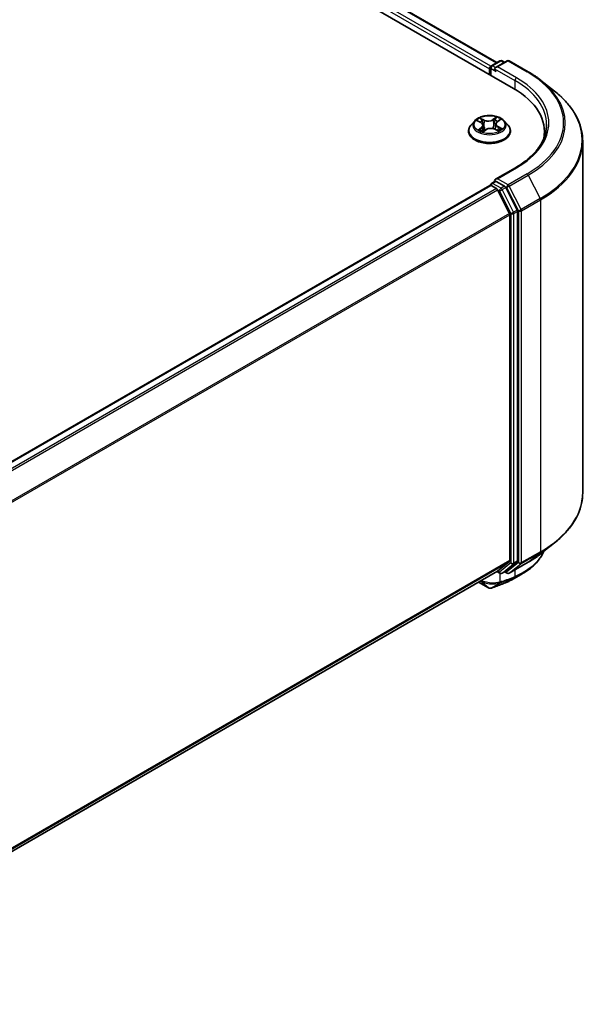
# Model space of a CAD drawing. Units: millimetres. Extents: x -2094 to 4212, y 7 to 1418.
# Drawn here: x -1214 to -1081, y 995 to 1222 of the extents above; entities that cross this region are included whole.
import ezdxf

# ---------------------------------------------------------------- set-up
doc = ezdxf.new("R2010")
doc.units = ezdxf.units.MM
doc.header["$LTSCALE"] = 3
doc.layers.add('Visible (ISO)', color=7, linetype='Continuous', lineweight=35)
doc.layers.add('Visible Narrow (ISO)', color=7, linetype='Continuous', lineweight=25)

msp = doc.modelspace()

# ---------------------------------------------------------------- linework, layer by layer
at = {"layer": 'Visible (ISO)'}
for p, q in [((-1347.4935, 1349.3367), (-1100.0061, 1206.4498)), ((-1339.3952, 1348.4494), (-1103.8251, 1212.4429)), ((-1105.088, 1211.7138), (-1103.1333, 1212.8423)), ((-1101.4824, 1212.8429), (-1104.1595, 1211.2973)), ((-1102.6333, 1212.8423), (-1102.0583, 1212.5104)), ((-1100.9824, 1212.8429), (-1096.6219, 1210.3254)), ((-1105.5451, 1211.0086), (-1105.5451, 1209.6478)), ((-1105.338, 1211.2808), (-1105.338, 1209.5282)), ((-1093.644, 1208.3158), (-1090.4923, 1205.8209)), ((-1108.9631, 1198.9782), (-1109.7898, 1198.0559)), ((-1108.3203, 1198.9375), (-1107.5346, 1198.5494)), ((-1104.0969, 1198.235), (-1104.232, 1196.9765)), ((-1103.7554, 1198.755), (-1103.1313, 1199.2072)), ((-1102.1271, 1198.9782), (-1101.3004, 1198.0559)), ((-1110.3784, 1196.5838), (-1110.3784, 1196.6392)), ((-1107.0474, 1196.4695), (-1106.3918, 1196.9118)), ((-1106.9933, 1197.9099), (-1106.8528, 1196.6008)), ((-1104.3415, 1197.0269), (-1103.5291, 1196.6531)), ((-1100.7118, 1196.5838), (-1100.7118, 1196.6392)), ((-1092.8302, 1195.2653), (-1092.8302, 1196.4478)), ((-1083.9969, 1194.2587), (-1083.9969, 1112.9047)), ((-1099.549, 1188.1034), (-1104.1595, 1185.4416)), ((-1105.088, 1184.4972), (-1104.2475, 1184.9825)), ((-1102.0583, 1183.8202), (-1104.013, 1184.9488)), ((-1282.0864, 1082.035), (-1105.4416, 1184.0209)), ((-1105.338, 1184.0441), (-1105.338, 1184.0642)), ((-1105.1916, 1183.9962), (-1103.9429, 1183.2753)), ((-1100.913, 1177.557), (-1103.6713, 1182.9716)), ((-1099.1452, 1178.3313), (-1101.7867, 1183.5165)), ((-1099.0633, 1097.1613), (-1099.0633, 1178.0226)), ((-1100.8311, 1177.2484), (-1100.8311, 1097.2551)), ((-1093.644, 1098.8476), (-1090.4923, 1101.3425)), ((-1103.6713, 1094.8116), (-1100.913, 1097.0411)), ((-1101.7867, 1094.8122), (-1099.1452, 1096.9472)), ((-1100.9824, 1094.3204), (-1096.6219, 1096.838)), ((-1277.2256, 994.6076), (-1103.6929, 1094.7967)), ((-1103.8251, 1094.7204), (-1103.1333, 1094.321)), ((-1102.6333, 1094.321), (-1101.8083, 1094.7973)), ((-1101.4824, 1094.3204), (-1102.0583, 1094.653)), ((-1108.0787, 1092.2646), (-1105.7647, 1090.9287))]:
    msp.add_line(p, q, dxfattribs=at)
for centre, start, end in [((-1104.838, 1211.2808), 120, 180), ((-1102.8833, 1212.4093), 60, 120), ((-1101.2324, 1212.4099), 60, 120), ((-1104.838, 1184.0642), 120, 180), ((-1102.8833, 1094.754), 240, 300), ((-1101.2324, 1094.7535), 240, 300)]:
    msp.add_arc(centre, 0.5, start, end, dxfattribs=at)
for centre, major_axis, ratio, start_param, end_param in [((-1105.1916, 1211.2127), (0.25, 0.433), 0.57735027, 0.86676374, 2.35619449), ((-1103.6595, 1211.0086), (-0.7071, 0), 0.57735027, 4.71238898, 6.28318531), ((-1104.013, 1210.8045), (-0.25, 0.433), 0.57735027, 0.78539816, 2.35619449), ((-1117.3302, 1196.4478), (24.5, 0), 0.57735027, 6.17116049, 7.06858347), ((-1117.3302, 1193.7261), (25, 0), 0.57735027, 0.15296584, 0.20062952), ((-1103.6595, 1185.1529), (-0.7071, 0), 0.57735027, 4.71238898, 6.28318531), ((-1104.013, 1185.357), (-0.25, -0.433), 0.57735027, 5.49778714, 6.12363721), ((-1105.1916, 1183.5879), (-0.25, 0.433), 0.57735027, 5.49778714, 6.28318531), ((-1103.9429, 1182.867), (-0.25, 0.433), 0.57735027, 4.62172909, 5.49778714), ((-1102.0583, 1183.412), (0.25, -0.433), 0.57735027, 1.48013644, 2.35619449), ((-1101.1846, 1177.4525), (-0.25, 0.433), 0.57735027, 3.92699082, 4.62172909), ((-1099.4168, 1178.2268), (0.25, -0.433), 0.57735027, 0.78539816, 1.48013644), ((-1101.1846, 1097.4593), (0.25, -0.433), 0.57735027, 0.09065989, 0.78539816), ((-1099.4168, 1097.3654), (0.25, -0.433), 0.57735027, 0.09065989, 0.78539816), ((-1103.9429, 1095.2297), (0.25, -0.433), 0.57735027, 0, 0.09065989), ((-1102.0583, 1095.2303), (0.25, -0.433), 0.57735027, 0, 0.09065989), ((-1105.5242, 1091.8999), (0.7191, -0.8335), 0.91560437, 5.84821557, 5.93979168), ((-1106.893, 1196.4396), (32.8526, 106.7561), 0.66739746, 3.63601517, 3.64012394), ((-1101.8685, 1092.657), (0.1881, -0.4633), 0.65665112, 0, 0.00005883)]:
    msp.add_ellipse(centre, major_axis=major_axis, ratio=ratio, start_param=start_param, end_param=end_param, dxfattribs=at)
for points, knots in [([(-1096.6219, 1210.3254), (-1096.4062, 1210.2009), (-1096.1938, 1210.0744), (-1095.7758, 1209.8176), (-1095.5701, 1209.6872), (-1095.1657, 1209.4228), (-1094.967, 1209.2887), (-1094.5766, 1209.0168), (-1094.3849, 1208.8791), (-1094.0089, 1208.6001), (-1093.8246, 1208.4588), (-1093.644, 1208.3158)], [1.570796327, 1.570796327, 1.570796327, 1.570796327, 1.60184851, 1.60184851, 1.632900694, 1.632900694, 1.663952877, 1.663952877, 1.695005061, 1.695005061, 1.726057244, 1.726057244, 1.726057244, 1.726057244]), ([(-1083.9969, 1194.2587), (-1083.9969, 1195.0914), (-1084.088, 1195.9241), (-1084.4498, 1197.573), (-1084.7206, 1198.3893), (-1085.4349, 1199.9907), (-1085.8785, 1200.776), (-1086.9292, 1202.3033), (-1087.5363, 1203.0454), (-1088.9031, 1204.4758), (-1089.6627, 1205.1641), (-1090.4923, 1205.8209)], [3.926990817, 3.926990817, 3.926990817, 3.926990817, 4.053018266, 4.053018266, 4.179045715, 4.179045715, 4.305073164, 4.305073164, 4.431100614, 4.431100614, 4.557128063, 4.557128063, 4.557128063, 4.557128063]), ([(-1102.1271, 1198.9782), (-1102.3316, 1199.2063), (-1102.5913, 1199.4065), (-1103.2042, 1199.7511), (-1103.5612, 1199.8929), (-1104.3274, 1200.1), (-1104.7363, 1200.1654), (-1105.5653, 1200.2157), (-1105.9851, 1200.201), (-1106.7974, 1200.0928), (-1107.1897, 1199.9994), (-1107.9108, 1199.7394), (-1108.2392, 1199.5724), (-1108.6854, 1199.2528), (-1108.8351, 1199.121), (-1108.9631, 1198.9782)], [2.73865809, 2.73865809, 2.73865809, 2.73865809, 3.05967102, 3.05967102, 3.39409962, 3.39409962, 3.72717707, 3.72717707, 4.05849051, 4.05849051, 4.39022642, 4.39022642, 4.72420438, 4.72420438, 4.92511752, 4.92511752, 4.92511752, 4.92511752]), ([(-1109.7898, 1198.0559), (-1109.8643, 1197.9728), (-1109.9326, 1197.8868), (-1110.0559, 1197.7097), (-1110.1108, 1197.6185), (-1110.2062, 1197.4316), (-1110.2467, 1197.3359), (-1110.312, 1197.1409), (-1110.3368, 1197.0417), (-1110.3701, 1196.8414), (-1110.3784, 1196.7403), (-1110.3784, 1196.6392)], [4.925117522, 4.925117522, 4.925117522, 4.925117522, 5.020630845, 5.020630845, 5.116144167, 5.116144167, 5.211657489, 5.211657489, 5.307170812, 5.307170812, 5.402684134, 5.402684134, 5.402684134, 5.402684134]), ([(-1106.9933, 1197.9099), (-1106.9988, 1197.9613), (-1107.0115, 1198.0122), (-1107.0501, 1198.1109), (-1107.0761, 1198.1588), (-1107.1397, 1198.2501), (-1107.1774, 1198.2937), (-1107.2632, 1198.3758), (-1107.3113, 1198.4144), (-1107.4165, 1198.4861), (-1107.4737, 1198.5192), (-1107.5346, 1198.5494)], [2.322994836, 2.322994836, 2.322994836, 2.322994836, 2.483223741, 2.483223741, 2.643452646, 2.643452646, 2.803681551, 2.803681551, 2.963910456, 2.963910456, 3.124139361, 3.124139361, 3.124139361, 3.124139361]), ([(-1103.7554, 1198.755), (-1103.7942, 1198.7269), (-1103.8303, 1198.6972), (-1103.8965, 1198.6349), (-1103.9266, 1198.6024), (-1103.9802, 1198.5346), (-1104.0037, 1198.4994), (-1104.0435, 1198.4269), (-1104.0597, 1198.3895), (-1104.0843, 1198.3132), (-1104.0927, 1198.2742), (-1104.0969, 1198.235)], [4.729842273, 4.729842273, 4.729842273, 4.729842273, 4.852029974, 4.852029974, 4.974217675, 4.974217675, 5.096405376, 5.096405376, 5.218593078, 5.218593078, 5.340780779, 5.340780779, 5.340780779, 5.340780779]), ([(-1100.7118, 1196.6392), (-1100.7118, 1196.7403), (-1100.7202, 1196.8414), (-1100.7534, 1197.0417), (-1100.7782, 1197.1409), (-1100.8435, 1197.3359), (-1100.884, 1197.4316), (-1100.9794, 1197.6185), (-1101.0343, 1197.7097), (-1101.1576, 1197.8868), (-1101.2259, 1197.9728), (-1101.3004, 1198.0559)], [2.261091481, 2.261091481, 2.261091481, 2.261091481, 2.356604803, 2.356604803, 2.452118125, 2.452118125, 2.547631448, 2.547631448, 2.64314477, 2.64314477, 2.738658093, 2.738658093, 2.738658093, 2.738658093]), ([(-1092.3302, 1198.0807), (-1092.3302, 1197.3552), (-1092.4289, 1196.6296), (-1092.8238, 1195.1902), (-1093.1201, 1194.4764), (-1093.9079, 1193.0765), (-1094.3995, 1192.3905), (-1095.5694, 1191.065), (-1096.2476, 1190.4255), (-1097.7752, 1189.2116), (-1098.6245, 1188.6372), (-1099.549, 1188.1034)], [2.35619449, 2.35619449, 2.35619449, 2.35619449, 2.513274123, 2.513274123, 2.670353756, 2.670353756, 2.827433388, 2.827433388, 2.984513021, 2.984513021, 3.141592654, 3.141592654, 3.141592654, 3.141592654]), ([(-1110.3784, 1196.5838), (-1110.3784, 1196.2858), (-1110.2999, 1195.9885), (-1109.9951, 1195.4191), (-1109.7635, 1195.1481), (-1109.1657, 1194.6565), (-1108.7945, 1194.438), (-1107.9546, 1194.0814), (-1107.4857, 1193.9436), (-1106.4998, 1193.7622), (-1105.983, 1193.7184), (-1104.9526, 1193.7281), (-1104.4391, 1193.7815), (-1103.4653, 1193.9808), (-1103.0051, 1194.1268), (-1102.1835, 1194.4991), (-1101.8223, 1194.7256), (-1101.2396, 1195.2397), (-1101.017, 1195.5273), (-1100.7687, 1196.0759), (-1100.7118, 1196.3297), (-1100.7118, 1196.5838)], [5.40268413, 5.40268413, 5.40268413, 5.40268413, 5.70239471, 5.70239471, 6.01480569, 6.01480569, 6.33929873, 6.33929873, 6.66502667, 6.66502667, 6.98977715, 6.98977715, 7.314132, 7.314132, 7.6389661, 7.6389661, 7.96476349, 7.96476349, 8.28867855, 8.28867855, 8.54427679, 8.54427679, 8.54427679, 8.54427679]), ([(-1107.6933, 1196.8061), (-1107.6567, 1196.7812), (-1107.6178, 1196.7565), (-1107.5354, 1196.7079), (-1107.492, 1196.684), (-1107.401, 1196.6372), (-1107.3534, 1196.6144), (-1107.2542, 1196.5702), (-1107.2027, 1196.5488), (-1107.1094, 1196.5129), (-1107.0683, 1196.498), (-1107.0264, 1196.4837)], [6.10695747, 6.10695747, 6.10695747, 6.10695747, 6.176684045, 6.176684045, 6.24641062, 6.24641062, 6.316137195, 6.316137195, 6.38586377, 6.38586377, 6.438258628, 6.438258628, 6.438258628, 6.438258628]), ([(-1104.3415, 1197.0269), (-1104.4615, 1197.0821), (-1104.5951, 1197.1261), (-1104.8779, 1197.1886), (-1105.027, 1197.2071), (-1105.3279, 1197.2173), (-1105.4796, 1197.2089), (-1105.7724, 1197.166), (-1105.9134, 1197.1315), (-1106.1724, 1197.0386), (-1106.2904, 1196.9802), (-1106.3918, 1196.9118)], [3.15904595, 3.15904595, 3.15904595, 3.15904595, 3.46622389, 3.46622389, 3.77340184, 3.77340184, 4.08057979, 4.08057979, 4.38775774, 4.38775774, 4.69493569, 4.69493569, 4.69493569, 4.69493569]), ([(-1103.5978, 1196.6847), (-1103.5814, 1196.6936), (-1103.5653, 1196.7025), (-1103.5065, 1196.7358), (-1103.4658, 1196.7606), (-1103.3892, 1196.8107), (-1103.3533, 1196.836), (-1103.2863, 1196.8866), (-1103.2553, 1196.9119), (-1103.1983, 1196.9619), (-1103.1723, 1196.9866), (-1103.1487, 1197.0108)], [1.441187844, 1.441187844, 1.441187844, 1.441187844, 1.467122777, 1.467122777, 1.537709277, 1.537709277, 1.608295777, 1.608295777, 1.678882277, 1.678882277, 1.749468777, 1.749468777, 1.749468777, 1.749468777]), ([(-1104.2475, 1184.9825), (-1104.2261, 1184.9948), (-1104.1901, 1185.0015), (-1104.1057, 1184.9915), (-1104.0578, 1184.9746), (-1104.013, 1184.9488)], [0.038953354, 0.038953354, 0.038953354, 0.038953354, 0.0503345484, 0.0503345484, 0.0617157428, 0.0617157428, 0.0617157428, 0.0617157428]), ([(-1083.9969, 1112.9047), (-1083.9969, 1112.0719), (-1084.088, 1111.2393), (-1084.4498, 1109.5903), (-1084.7206, 1108.7741), (-1085.4349, 1107.1726), (-1085.8785, 1106.3874), (-1086.9292, 1104.8601), (-1087.5363, 1104.118), (-1088.9031, 1102.6876), (-1089.6627, 1101.9992), (-1090.4923, 1101.3425)], [2.35619449, 2.35619449, 2.35619449, 2.35619449, 2.48222194, 2.48222194, 2.608249389, 2.608249389, 2.734276838, 2.734276838, 2.860304287, 2.860304287, 2.986331737, 2.986331737, 2.986331737, 2.986331737]), ([(-1093.0186, 1099.3426), (-1093.0858, 1099.1844), (-1093.1577, 1099.0278), (-1093.3838, 1098.5707), (-1093.5513, 1098.2749), (-1093.9212, 1097.6978), (-1094.1236, 1097.4166), (-1094.5619, 1096.8706), (-1094.7978, 1096.6059), (-1095.3016, 1096.0944), (-1095.5696, 1095.8477), (-1096.1358, 1095.3737), (-1096.4341, 1095.1463), (-1097.0593, 1094.7122), (-1097.3862, 1094.5053), (-1097.7265, 1094.3091)], [1.109306719, 1.109306719, 1.109306719, 1.109306719, 1.159203314, 1.159203314, 1.256434602, 1.256434602, 1.35366589, 1.35366589, 1.450897178, 1.450897178, 1.548128466, 1.548128466, 1.645359754, 1.645359754, 1.742591042, 1.742591042, 1.742591042, 1.742591042]), ([(-1096.6219, 1096.838), (-1096.4062, 1096.9625), (-1096.1938, 1097.089), (-1095.7758, 1097.3458), (-1095.5701, 1097.4761), (-1095.1657, 1097.7406), (-1094.967, 1097.8747), (-1094.5766, 1098.1465), (-1094.3849, 1098.2843), (-1094.0089, 1098.5633), (-1093.8246, 1098.7046), (-1093.644, 1098.8476)], [3.141592654, 3.141592654, 3.141592654, 3.141592654, 3.172644837, 3.172644837, 3.20369702, 3.20369702, 3.234749204, 3.234749204, 3.265801387, 3.265801387, 3.296853571, 3.296853571, 3.296853571, 3.296853571]), ([(-1105.7647, 1090.9287), (-1105.7134, 1090.899), (-1105.6759, 1090.8865), (-1105.5915, 1090.8597), (-1105.556, 1090.8543), (-1105.4856, 1090.8449), (-1105.4538, 1090.8427), (-1105.3915, 1090.8413), (-1105.3615, 1090.8422), (-1105.3015, 1090.8468), (-1105.2714, 1090.8507), (-1105.2252, 1090.8592), (-1105.2095, 1090.8626), (-1105.1936, 1090.8666)], [0, 0, 0, 0, 0.0012869937, 0.0012869937, 0.003900076, 0.003900076, 0.0065131582, 0.0065131582, 0.0091262405, 0.0091262405, 0.0117393227, 0.0117393227, 0.0130654112, 0.0130654112, 0.0130654112, 0.0130654112]), ([(-1105.104, 1090.8934), (-1104.8979, 1090.9664), (-1104.6916, 1091.0404), (-1104.2788, 1091.1904), (-1104.0723, 1091.2664), (-1103.6589, 1091.4205), (-1103.4521, 1091.4986), (-1103.0383, 1091.6567), (-1102.8312, 1091.7367), (-1102.4168, 1091.8988), (-1102.2095, 1091.9809), (-1102.0021, 1092.064)], [4.52144987, 4.52144987, 4.52144987, 4.52144987, 4.5292358886, 4.5292358886, 4.5370219072, 4.5370219072, 4.5448079258, 4.5448079258, 4.5525939444, 4.5525939444, 4.560379963, 4.560379963, 4.560379963, 4.560379963]), ([(-1101.6804, 1092.1937), (-1101.55, 1092.2466), (-1101.4212, 1092.3009), (-1101.1665, 1092.4122), (-1101.0406, 1092.4692), (-1100.7921, 1092.5858), (-1100.6695, 1092.6455), (-1100.4273, 1092.7674), (-1100.3079, 1092.8297), (-1100.0723, 1092.9568), (-1099.9561, 1093.0217), (-1099.8417, 1093.0879)], [0.000000196, 0.000000196, 0.000000196, 0.000000196, 0.032559467, 0.032559467, 0.065118739, 0.065118739, 0.09767801, 0.09767801, 0.130237281, 0.130237281, 0.162796552, 0.162796552, 0.162796552, 0.162796552])]:
    msp.add_open_spline(points, degree=3, knots=knots, dxfattribs=at)
msp.add_open_spline([(-1097.7265, 1094.3091), (-1098.4319, 1093.9025), (-1099.137, 1093.4954), (-1099.8417, 1093.0879)], degree=3, dxfattribs=at)
at = {"layer": 'Visible Narrow (ISO)'}
for p, q in [((-1339.6452, 1348.4246), (-1103.9715, 1212.3584)), ((-1341.2474, 1347.0914), (-1105.5451, 1211.0086)), ((-1105.1999, 1211.6258), (-1340.8938, 1347.7037)), ((-1104.838, 1211.689), (-1102.8833, 1212.8176)), ((-1104.1595, 1211.2973), (-1104.838, 1211.689)), ((-1103.6595, 1211.4169), (-1101.2324, 1212.8182)), ((-1102.8833, 1212.8176), (-1102.2048, 1212.4258)), ((-1101.2324, 1212.8182), (-1096.8719, 1210.3006)), ((-1105.1916, 1209.4437), (-1105.1916, 1211.0766)), ((-1105.1916, 1211.0766), (-1104.013, 1210.3962)), ((-1104.3666, 1211.0086), (-1099.6526, 1208.287)), ((-1099.299, 1208.8993), (-1103.6595, 1211.4169)), ((-1099.6526, 1208.287), (-1099.6526, 1206.2415)), ((-1108.5589, 1199.0304), (-1107.5715, 1198.5427)), ((-1106.7139, 1199.1423), (-1107.7301, 1199.6098)), ((-1107.4045, 1199.3366), (-1106.7657, 1199.0427)), ((-1106.7657, 1199.0427), (-1106.8411, 1197.8581)), ((-1103.9002, 1199.8207), (-1104.745, 1199.2507)), ((-1104.6819, 1199.1574), (-1104.1508, 1199.5158)), ((-1104.6819, 1199.1574), (-1104.5899, 1197.9821)), ((-1103.7065, 1198.7556), (-1102.8967, 1199.3423)), ((-1107.3837, 1197.4059), (-1108.1935, 1196.8192)), ((-1107.8279, 1196.9451), (-1107.3188, 1197.3139)), ((-1107.3188, 1197.3139), (-1107.259, 1196.5727)), ((-1107.19, 1196.3407), (-1106.3452, 1196.9108)), ((-1104.3763, 1197.0192), (-1103.3601, 1196.5517)), ((-1103.5726, 1197.5203), (-1103.6273, 1196.6983)), ((-1103.5726, 1197.5203), (-1102.9519, 1197.2136)), ((-1102.5313, 1197.1311), (-1103.5187, 1197.6188)), ((-1103.6595, 1185.5611), (-1099.299, 1188.0787)), ((-1096.8719, 1186.6774), (-1101.2324, 1184.1598)), ((-1104.838, 1184.4725), (-1104.013, 1184.9488)), ((-1102.8833, 1183.3439), (-1104.838, 1184.4725)), ((-1101.2324, 1184.1598), (-1103.6595, 1185.5611)), ((-1100.9608, 1183.8561), (-1096.6003, 1186.3737)), ((-1096.6003, 1186.3737), (-1093.8419, 1180.9591)), ((-1281.9397, 1081.9506), (-1105.1916, 1183.9962)), ((-1103.9429, 1183.2753), (-1280.691, 1081.2297)), ((-1280.2922, 1080.9995), (-1103.6713, 1182.9716)), ((-1103.6794, 1182.9871), (-1103.2368, 1182.7315)), ((-1103.2368, 1182.7315), (-1100.5954, 1177.5463)), ((-1102.0583, 1183.8202), (-1102.8833, 1183.3439)), ((-1102.6117, 1183.0402), (-1101.7867, 1183.5165)), ((-1099.9702, 1177.855), (-1102.6117, 1183.0402)), ((-1102.0583, 1183.8202), (-1101.5859, 1183.5475)), ((-1101.5859, 1183.5475), (-1098.8276, 1178.1329)), ((-1098.2024, 1178.4416), (-1100.9608, 1183.8561)), ((-1093.8419, 1180.9591), (-1098.2024, 1178.4416)), ((-1098.1205, 1178.1329), (-1093.76, 1180.6504)), ((-1093.76, 1180.6504), (-1093.76, 1099.2964)), ((-1100.913, 1177.557), (-1277.3684, 1075.6805)), ((-1100.5954, 1177.5463), (-1100.5954, 1096.685)), ((-1099.1452, 1178.3313), (-1099.9702, 1177.855)), ((-1099.8883, 1177.5463), (-1099.0633, 1178.0226)), ((-1099.8883, 1096.685), (-1099.8883, 1177.5463)), ((-1098.8276, 1178.1329), (-1098.8276, 1096.7789)), ((-1098.1205, 1096.7789), (-1098.1205, 1178.1329)), ((-1277.2399, 1075.3987), (-1100.8311, 1177.2484)), ((-1098.2024, 1096.5648), (-1093.8419, 1099.0823)), ((-1093.76, 1099.2964), (-1098.1205, 1096.7789)), ((-1096.6003, 1096.8528), (-1093.8419, 1099.0823)), ((-1100.8311, 1097.2551), (-1277.2256, 995.4137)), ((-1277.2256, 995.247), (-1100.913, 1097.0411)), ((-1100.5954, 1096.685), (-1103.2368, 1094.5499)), ((-1102.6117, 1094.3359), (-1099.9702, 1096.4709)), ((-1098.8276, 1096.7789), (-1101.5859, 1094.5493)), ((-1096.6003, 1096.8528), (-1100.9608, 1094.3353)), ((-1100.9608, 1094.3353), (-1098.2024, 1096.5648)), ((-1099.9702, 1096.4709), (-1099.1452, 1096.9472)), ((-1099.0633, 1097.1613), (-1099.8883, 1096.685)), ((-1103.6713, 1094.8116), (-1277.2256, 994.61)), ((-1103.2368, 1094.5499), (-1103.6794, 1094.8054)), ((-1103.0702, 1092.2848), (-1103.0702, 1094.2903)), ((-1101.7867, 1094.8122), (-1102.6117, 1094.3359)), ((-1101.9759, 1092.0766), (-1099.7718, 1093.3236)), ((-1101.5859, 1094.5493), (-1101.9119, 1094.7375)), ((-1099.4617, 1093.4511), (-1101.655, 1092.206)), ((-1099.6526, 1095.0882), (-1099.6526, 1093.5622)), ((-1105.7893, 1090.9459), (-1108.076, 1092.2662)), ((-1105.7893, 1090.9459), (-1107.6444, 1092.5153)), ((-1105.1461, 1090.8858), (-1103.1767, 1092.0487)), ((-1102.7909, 1092.1843), (-1105.0683, 1090.9095))]:
    msp.add_line(p, q, dxfattribs=at)
for centre, major_axis, ratio, start_param, end_param in [((-1104.838, 1211.2808), (0.25, 0.433), 0.57735027, 0.78539816, 2.35619449), ((-1104.838, 1211.2808), (-0.25, 0.433), 0.57735027, 5.49778714, 6.28318531), ((-1102.8833, 1212.4093), (-0.25, 0.433), 0.57735027, 5.49778714, 6.28318531), ((-1102.8833, 1212.4093), (0.25, 0.433), 0.57735027, 0, 0.78539816), ((-1101.2324, 1212.4099), (-0.25, 0.433), 0.57735027, 5.49778714, 6.28318531), ((-1101.2324, 1212.4099), (0.25, 0.433), 0.57735027, 0, 0.78539816), ((-1104.838, 1211.2808), (-0.5, 0), 0.57735027, 0, 0.78539816), ((-1096.8719, 1209.8924), (0.25, 0.433), 0.57735027, 0, 0.78539816), ((-1117.3302, 1198.489), (28.9325, 0), 0.57735027, 5.49778714, 7.06858347), ((-1099.299, 1208.4911), (0.25, 0.433), 0.57735027, 0.78539816, 2.35619449), ((-1117.3302, 1198.0807), (25, 0), 0.57735027, 0, 0.78539816), ((-1117.3302, 1198.489), (25.5, 0), 0.57735027, 5.49778714, 7.06858347), ((-1117.3302, 1198.3421), (29.3166, 0), 0.57735027, 5.49778714, 6.91332255), ((-1117.3302, 1194.5201), (33.2174, 0), 0.57735027, 5.49778714, 6.91332255), ((-1105.5451, 1196.7876), (-4.7795, 0), 0.57735027, 5.8056187, 9.90234457), ((-1105.5451, 1197.9569), (-3.8486, 0), 0.57735027, 5.8056187, 9.90234457), ((-1105.5451, 1198.0807), (-3.4334, 0), 0.57735027, 5.40220563, 5.78357468), ((-1105.5451, 1197.7028), (2.687, 0), 0.57735027, 2.27139732, 2.50061489), ((-1107.5715, 1198.4747), (0.0369, 0.0747), 0.53082454, 0, 0.74947418), ((-1108.4971, 1197.9182), (1.4236, 0), 0.57735027, 5.61034345, 7.14623319), ((-1107.4562, 1199.3051), (-0.0648, -0.0524), 0.13873346, 0.98057904, 2.37576121), ((-1107.2292, 1198.886), (-0.0794, -0.0252), 0.24443402, 3.9281238, 5.28354692), ((-1105.8267, 1199.723), (1.5067, 0), 0.57735027, 4.03954712, 5.57543686), ((-1106.7139, 1199.0742), (-0.0348, -0.0757), 0.50884964, 3.87670491, 5.36023478), ((-1105.8267, 1199.7851), (-1.4236, 0), 0.57735027, 0.89795447, 2.43384421), ((-1104.745, 1199.1827), (0.0466, -0.0691), 0.62039663, 0.83070516, 2.31423502), ((-1104.5268, 1197.9568), (-0.0811, 0.0192), 0.20402534, 4.29913805, 5.650184), ((-1104.2689, 1199.049), (-0.0811, 0.0191), 0.2040609, 4.29475533, 5.65017845), ((-1105.5451, 1197.7028), (2.687, 0), 0.57735027, 0.79959693, 1.06040135), ((-1102.5931, 1198.2433), (-1.4236, 0), 0.57735027, 5.61034345, 7.14623319), ((-1104.0877, 1199.4906), (-0.0712, 0.0433), 0.22668005, 0.63677042, 2.03195259), ((-1102.5931, 1198.1812), (-1.5067, 0), 0.57735027, 6.22128195, 7.14623319), ((-1105.5451, 1198.0807), (-3.4334, 0), 0.57735027, 3.8314093, 4.21277835), ((-1103.7065, 1198.6875), (-0.0489, 0.0675), 0.63854421, 5.43480607, 6.28318531), ((-1105.5451, 1196.6392), (-4.8333, 0), 0.57735027, 0, 3.14159265), ((-1105.5451, 1196.5838), (4.8333, 0), 0.57735027, 3.14159265, 6.28318531), ((-1105.5451, 1198.0807), (3.4334, 0), 0.57735027, 3.8314093, 4.21277835), ((-1107.763, 1196.9212), (-0.013, -0.0823), 0.82529799, 4.54961149, 5.94479366), ((-1107.5421, 1196.7607), (-0.0716, -0.0426), 0.75671618, 5.26268066, 5.65818961), ((-1107.3837, 1197.3379), (0.0489, -0.0675), 0.63854421, 0.80968356, 2.29321342), ((-1108.4971, 1197.8561), (1.5067, 0), 0.57735027, 5.61034345, 6.34508866), ((-1106.8929, 1197.8265), (-0.0794, -0.0252), 0.24440316, 3.92811576, 5.27916171), ((-1106.3452, 1196.8427), (-0.0466, 0.0691), 0.62039663, 5.45582768, 6.28318531), ((-1105.2635, 1196.3764), (1.4236, 0), 0.57735027, 0.89795447, 2.43384421), ((-1104.3763, 1196.9512), (0.0348, 0.0757), 0.50884964, 0, 0.73511226), ((-1103.5187, 1197.5507), (-0.0369, -0.0747), 0.53082454, 3.89106683, 5.3745967), ((-1105.5451, 1198.0807), (3.4334, 0), 0.57735027, 5.40220563, 5.78357468), ((-1103.2657, 1196.9962), (0.0703, -0.0448), 0.70083467, 0.35347621, 1.2138242), ((-1103.0059, 1197.1832), (0.019, -0.0811), 0.73002413, 0.38597887, 1.78116104), ((-1117.3302, 1194.2587), (33.3333, 0), 0.57735027, 5.49778714, 6.28318531), ((-1099.299, 1187.6704), (-0.25, 0.433), 0.57735027, 5.49778714, 6.28318531), ((-1096.8719, 1186.2691), (0.25, -0.433), 0.57735027, 1.48013644, 2.35619449), ((-1104.838, 1184.0642), (0.25, 0.433), 0.57735027, 0.78539816, 2.061679), ((-1104.838, 1184.0642), (-0.25, 0.433), 0.57735027, 5.49778714, 6.28318531), ((-1104.838, 1184.0642), (-0.5, 0), 0.57735027, 0, 0.07012361), ((-1102.8833, 1182.9357), (0.25, 0.433), 0.57735027, 0.78539816, 2.35619449), ((-1102.8833, 1182.9357), (-0.4455, -0.227), 0.07392213, 0.61742098, 2.18821731), ((-1102.8833, 1182.9357), (-0.25, 0.433), 0.57735027, 4.62172909, 5.49778714), ((-1101.2324, 1183.7516), (0.25, 0.433), 0.57735027, 0.78539816, 2.35619449), ((-1101.2324, 1183.7516), (-0.4455, -0.227), 0.07392213, 0.61742098, 2.18821731), ((-1101.2324, 1183.7516), (-0.25, 0.433), 0.57735027, 4.62172909, 5.49778714), ((-1094.1135, 1180.8546), (-0.25, 0.433), 0.57735027, 3.92699082, 4.62172909), ((-1100.2418, 1177.7505), (0.4455, 0.227), 0.07392213, 3.75901364, 5.32980996), ((-1100.2418, 1177.7505), (-0.5, 0), 0.57735027, 0.78539816, 2.35619449), ((-1100.2418, 1177.7505), (-0.25, 0.433), 0.57735027, 3.92699082, 4.62172909), ((-1098.474, 1178.337), (0.4455, 0.227), 0.07392213, 3.75901364, 5.32980996), ((-1098.474, 1178.337), (-0.5, 0), 0.57735027, 0.78539816, 2.35619449), ((-1098.474, 1178.337), (-0.25, 0.433), 0.57735027, 3.92699082, 4.62172909), ((-1117.3302, 1112.9047), (33.3333, 0), 0.57735027, 5.49778714, 6.28318531), ((-1117.3302, 1112.6433), (33.2174, 0), 0.57735027, 5.49778714, 5.65304806), ((-1117.3302, 1108.8213), (-29.3166, 0), 0.57735027, 2.35619449, 2.51145541), ((-1094.1135, 1099.5005), (0.25, -0.433), 0.57735027, 0.09065989, 0.78539816), ((-1100.2418, 1096.8891), (0.5, 0), 0.57735027, 3.92699082, 5.49778714), ((-1100.2418, 1096.8891), (0.3143, -0.3889), 0.8131434, 4.58504495, 6.15584128), ((-1100.2418, 1096.8891), (0.25, -0.433), 0.57735027, 0.09065989, 0.78539816), ((-1098.474, 1096.983), (0.5, 0), 0.57735027, 3.92699082, 5.49778714), ((-1098.474, 1096.983), (0.3143, -0.3889), 0.8131434, 4.58504495, 6.15584128), ((-1098.474, 1096.983), (0.25, -0.433), 0.57735027, 0.09065989, 0.78539816), ((-1096.8719, 1097.271), (0.25, -0.433), 0.57735027, 0, 0.09065989), ((-1105.4273, 1096.3589), (3.3333, 0), 0.57735027, 5.15516148, 5.23255631), ((-1102.8833, 1094.754), (-0.25, -0.433), 0.57735027, 5.49778714, 6.28318531), ((-1102.8833, 1094.754), (0.3143, -0.3889), 0.8131434, 4.58504495, 6.15584128), ((-1087.8531, 1190.0436), (55.6566, 96.4), 0.57735027, 3.73605171, 3.77469586), ((-1087.7496, 1189.9838), (-55.4798, -96.0938), 0.57735027, 0.59445905, 0.63310321), ((-1102.8833, 1094.754), (0.25, -0.433), 0.57735027, 0, 0.09065989), ((-1101.2324, 1094.7535), (0.3143, -0.3889), 0.8131434, 4.58504495, 6.15584128), ((-1101.2324, 1094.7535), (-0.25, -0.433), 0.57735027, 5.49778714, 6.28318531), ((-1101.2324, 1094.7535), (0.25, -0.433), 0.57735027, 0, 0.09065989), ((-1100.0061, 1093.7663), (0.1857, -0.4642), 0.65825577, 0.08866535, 0.87406351), ((-1099.9839, 1093.7752), (0.1858, -0.4642), 0.65945815, 0.08861216, 0.87420493), ((-1099.6791, 1093.9004), (0.1943, -0.4607), 0.66797309, 0.07719341, 0.8646819), ((-1105.5147, 1091.3617), (-0.25, -0.433), 0.57735027, 6.17937132, 6.28318531), ((-1105.2709, 1091.3647), (0.1669, -0.4713), 0.67642789, 0, 0.11552643), ((-1089.7674, 1191.1488), (-57.0101, -98.7444), 0.57735027, 0.59445905, 0.63338915), ((-1103.4238, 1092.4889), (0.1539, -0.4757), 0.68782789, 0.13059614, 0.91964508), ((-1103.3781, 1092.5043), (0.1652, -0.4719), 0.67797993, 0.11675852, 0.90338188), ((-1102.9934, 1092.6394), (0.1669, -0.4713), 0.67642789, 0.11552643, 0.90092459), ((-1102.188, 1092.5281), (0.1859, -0.4642), 0.65811762, 0, 0.08847364), ((-1101.8685, 1092.657), (0.1881, -0.4633), 0.65665112, 0.00005883, 0.0859721), ((-1105.3142, 1091.3518), (0.1206, -0.4852), 0.5998604, 0, 0.17009337)]:
    msp.add_ellipse(centre, major_axis=major_axis, ratio=ratio, start_param=start_param, end_param=end_param, dxfattribs=at)
msp.add_ellipse((-1105.5451, 1198.0807), major_axis=(3.5691, 0), ratio=0.57735027, dxfattribs=at)
for points, knots in [([(-1108.1591, 1198.8578), (-1108.1689, 1198.8669), (-1108.1792, 1198.8755), (-1108.2277, 1198.9133), (-1108.2693, 1198.9378), (-1108.3511, 1198.976), (-1108.3909, 1198.9907), (-1108.4736, 1199.0148), (-1108.5164, 1199.024), (-1108.5589, 1199.0304)], [0.0032877846, 0.0032877846, 0.0032877846, 0.0032877846, 0.0059340385, 0.0059340385, 0.0154285, 0.0154285, 0.0237449879, 0.0237449879, 0.0323943032, 0.0323943032, 0.0323943032, 0.0323943032]), ([(-1108.5589, 1199.0304), (-1108.5192, 1199.0184), (-1108.4792, 1199.0048), (-1108.4015, 1198.9749), (-1108.3638, 1198.9587), (-1108.3249, 1198.9397), (-1108.3226, 1198.9386), (-1108.3203, 1198.9375)], [-0.0323943032, -0.0323943032, -0.0323943032, -0.0323943032, -0.0237449879, -0.0237449879, -0.0154285, -0.0154285, -0.0149073972, -0.0149073972, -0.0149073972, -0.0149073972]), ([(-1107.4045, 1199.3366), (-1107.4343, 1199.3616), (-1107.4636, 1199.3874), (-1107.5383, 1199.4533), (-1107.5827, 1199.4925), (-1107.6617, 1199.5581), (-1107.6961, 1199.5852), (-1107.7301, 1199.6098)], [-0.0320559737, -0.0320559737, -0.0320559737, -0.0320559737, -0.0236501899, -0.0236501899, -0.0102009359, -0.0102009359, 0.0003383294, 0.0003383294, 0.0003383294, 0.0003383294]), ([(-1107.7301, 1199.6098), (-1107.707, 1199.582), (-1107.6836, 1199.5498), (-1107.6284, 1199.4695), (-1107.5964, 1199.4197), (-1107.5375, 1199.3346), (-1107.5131, 1199.3009), (-1107.4863, 1199.2684)], [-0.0003383294, -0.0003383294, -0.0003383294, -0.0003383294, 0.0102009359, 0.0102009359, 0.0236501899, 0.0236501899, 0.0320559737, 0.0320559737, 0.0320559737, 0.0320559737]), ([(-1107.4863, 1199.2684), (-1107.4403, 1199.2128), (-1107.3989, 1199.1522), (-1107.3282, 1199.0242), (-1107.299, 1198.9567), (-1107.2773, 1198.8887)], [-0.0289828459, -0.0289828459, -0.0289828459, -0.0289828459, -0.0145850634, -0.0145850634, 0, 0, 0, 0]), ([(-1107.1775, 1198.9175), (-1107.2012, 1198.9924), (-1107.2331, 1199.0668), (-1107.3099, 1199.208), (-1107.3547, 1199.275), (-1107.4045, 1199.3366)], [0, 0, 0, 0, 0.0145850634, 0.0145850634, 0.0289828459, 0.0289828459, 0.0289828459, 0.0289828459]), ([(-1107.2773, 1198.8887), (-1107.2212, 1198.7121), (-1107.1651, 1198.5356), (-1107.0529, 1198.1825), (-1106.9968, 1198.0059), (-1106.9407, 1197.8294)], [-0.0687798542, -0.0687798542, -0.0687798542, -0.0687798542, -0.0343899271, -0.0343899271, 0, 0, 0, 0]), ([(-1106.8411, 1197.8581), (-1106.8972, 1198.0347), (-1106.9532, 1198.2112), (-1107.0654, 1198.5644), (-1107.1214, 1198.741), (-1107.1775, 1198.9175)], [0, 0, 0, 0, 0.0343899271, 0.0343899271, 0.0687798542, 0.0687798542, 0.0687798542, 0.0687798542]), ([(-1104.5899, 1197.9821), (-1104.6475, 1197.7246), (-1104.7156, 1197.4707), (-1104.8009, 1197.2052), (-1104.8062, 1197.1889), (-1104.8115, 1197.1726)], [0, 0, 0, 0, 0.0491206273, 0.0491206273, 0.0523461814, 0.0523461814, 0.0523461814, 0.0523461814]), ([(-1104.7254, 1197.1549), (-1104.7205, 1197.1691), (-1104.7156, 1197.1833), (-1104.6249, 1197.4483), (-1104.5522, 1197.7043), (-1104.4907, 1197.9643)], [-0.0519122573, -0.0519122573, -0.0519122573, -0.0519122573, -0.0491206273, -0.0491206273, 0, 0, 0, 0]), ([(-1104.332, 1199.0743), (-1104.375, 1198.8922), (-1104.418, 1198.7102), (-1104.5039, 1198.3461), (-1104.5469, 1198.1641), (-1104.5899, 1197.9821)], [0, 0, 0, 0, 0.0343899271, 0.0343899271, 0.0687798542, 0.0687798542, 0.0687798542, 0.0687798542]), ([(-1104.4907, 1197.9643), (-1104.4476, 1198.1463), (-1104.4046, 1198.3283), (-1104.3185, 1198.6924), (-1104.2755, 1198.8744), (-1104.2325, 1199.0564)], [-0.0687798542, -0.0687798542, -0.0687798542, -0.0687798542, -0.0343899271, -0.0343899271, 0, 0, 0, 0]), ([(-1104.1508, 1199.5158), (-1104.1916, 1199.4488), (-1104.2279, 1199.3768), (-1104.2891, 1199.2279), (-1104.3139, 1199.151), (-1104.332, 1199.0743)], [0, 0, 0, 0, 0.014491423, 0.014491423, 0.0289828459, 0.0289828459, 0.0289828459, 0.0289828459]), ([(-1104.2325, 1199.0564), (-1104.2159, 1199.1261), (-1104.1931, 1199.196), (-1104.1364, 1199.331), (-1104.1027, 1199.3962), (-1104.0649, 1199.4568)], [-0.0289828459, -0.0289828459, -0.0289828459, -0.0289828459, -0.014491423, -0.014491423, 0, 0, 0, 0]), ([(-1103.9002, 1199.8207), (-1103.921, 1199.7978), (-1103.942, 1199.7732), (-1103.9838, 1199.7225), (-1104.0045, 1199.6965), (-1104.0498, 1199.6393), (-1104.0745, 1199.6078), (-1104.1168, 1199.5557), (-1104.1335, 1199.5355), (-1104.1508, 1199.5158)], [-0.0323943032, -0.0323943032, -0.0323943032, -0.0323943032, -0.0237449879, -0.0237449879, -0.0154285, -0.0154285, -0.0059340385, -0.0059340385, 0, 0, 0, 0]), ([(-1104.0649, 1199.4568), (-1104.0494, 1199.4817), (-1104.0356, 1199.5069), (-1104.0031, 1199.5719), (-1103.9864, 1199.6107), (-1103.958, 1199.6797), (-1103.946, 1199.7105), (-1103.9226, 1199.7688), (-1103.9114, 1199.7962), (-1103.9002, 1199.8207)], [0, 0, 0, 0, 0.0059340385, 0.0059340385, 0.0154285, 0.0154285, 0.0237449879, 0.0237449879, 0.0323943032, 0.0323943032, 0.0323943032, 0.0323943032]), ([(-1102.8967, 1199.3423), (-1102.9449, 1199.3289), (-1102.9937, 1199.3114), (-1103.101, 1199.2613), (-1103.1584, 1199.2261), (-1103.2393, 1199.1552), (-1103.267, 1199.1253), (-1103.2899, 1199.0923)], [-0.0003383294, -0.0003383294, -0.0003383294, -0.0003383294, 0.0102009359, 0.0102009359, 0.0236501899, 0.0236501899, 0.0317514772, 0.0317514772, 0.0317514772, 0.0317514772]), ([(-1103.1312, 1199.2072), (-1103.097, 1199.232), (-1103.0613, 1199.2549), (-1102.9825, 1199.3006), (-1102.9394, 1199.3226), (-1102.8967, 1199.3423)], [-0.0193321749, -0.0193321749, -0.0193321749, -0.0193321749, -0.0102009359, -0.0102009359, 0.0003383294, 0.0003383294, 0.0003383294, 0.0003383294]), ([(-1107.8279, 1196.9451), (-1107.8531, 1196.9384), (-1107.8815, 1196.9309), (-1107.9596, 1196.9085), (-1108.0117, 1196.8921), (-1108.1077, 1196.8565), (-1108.1508, 1196.8389), (-1108.1935, 1196.8192)], [-0.0320559737, -0.0320559737, -0.0320559737, -0.0320559737, -0.0236501899, -0.0236501899, -0.0102009359, -0.0102009359, 0.0003383294, 0.0003383294, 0.0003383294, 0.0003383294]), ([(-1108.1935, 1196.8192), (-1108.1453, 1196.8326), (-1108.0966, 1196.8421), (-1107.9892, 1196.8556), (-1107.9318, 1196.8574), (-1107.8498, 1196.8537), (-1107.8211, 1196.8506), (-1107.7978, 1196.8471)], [-0.0003383294, -0.0003383294, -0.0003383294, -0.0003383294, 0.0102009359, 0.0102009359, 0.0236501899, 0.0236501899, 0.0320559737, 0.0320559737, 0.0320559737, 0.0320559737]), ([(-1107.607, 1196.7847), (-1107.6341, 1196.8302), (-1107.667, 1196.8671), (-1107.7417, 1196.9209), (-1107.7833, 1196.9381), (-1107.8279, 1196.9451)], [0, 0, 0, 0, 0.0145850634, 0.0145850634, 0.0289828459, 0.0289828459, 0.0289828459, 0.0289828459]), ([(-1107.0324, 1196.4796), (-1107.0451, 1196.4807), (-1107.0565, 1196.4801), (-1107.0871, 1196.4743), (-1107.1038, 1196.4651), (-1107.1322, 1196.4397), (-1107.1442, 1196.4244), (-1107.1676, 1196.3873), (-1107.1788, 1196.3653), (-1107.19, 1196.3407)], [0.0009196522, 0.0009196522, 0.0009196522, 0.0009196522, 0.0059340385, 0.0059340385, 0.0154285, 0.0154285, 0.0237449879, 0.0237449879, 0.0323943032, 0.0323943032, 0.0323943032, 0.0323943032]), ([(-1107.19, 1196.3407), (-1107.1692, 1196.3637), (-1107.1482, 1196.3853), (-1107.1065, 1196.4243), (-1107.0857, 1196.4418), (-1107.0589, 1196.4615), (-1107.0531, 1196.4656), (-1107.0474, 1196.4695)], [-0.0323943032, -0.0323943032, -0.0323943032, -0.0323943032, -0.0237449879, -0.0237449879, -0.0154285, -0.0154285, -0.0131845433, -0.0131845433, -0.0131845433, -0.0131845433]), ([(-1106.9407, 1197.8294), (-1106.8605, 1197.5772), (-1106.7706, 1197.3301), (-1106.6292, 1196.9952), (-1106.5875, 1196.9016), (-1106.5435, 1196.8095)], [-0.0982412545, -0.0982412545, -0.0982412545, -0.0982412545, -0.0491206273, -0.0491206273, -0.0298003775, -0.0298003775, -0.0298003775, -0.0298003775]), ([(-1106.4737, 1196.8566), (-1106.5127, 1196.9444), (-1106.5499, 1197.0333), (-1106.6809, 1197.3624), (-1106.7656, 1197.608), (-1106.8411, 1197.8581)], [0.0307036798, 0.0307036798, 0.0307036798, 0.0307036798, 0.0491206273, 0.0491206273, 0.0982412545, 0.0982412545, 0.0982412545, 0.0982412545]), ([(-1103.3601, 1196.5517), (-1103.3832, 1196.5795), (-1103.4066, 1196.6037), (-1103.4618, 1196.6474), (-1103.4938, 1196.6638), (-1103.5427, 1196.6717), (-1103.5558, 1196.6724), (-1103.5695, 1196.6717)], [-0.0003383294, -0.0003383294, -0.0003383294, -0.0003383294, 0.0102009359, 0.0102009359, 0.0236501899, 0.0236501899, 0.0283160471, 0.0283160471, 0.0283160471, 0.0283160471]), ([(-1103.529, 1196.6531), (-1103.5069, 1196.6429), (-1103.4851, 1196.6315), (-1103.4285, 1196.599), (-1103.3941, 1196.5763), (-1103.3601, 1196.5517)], [-0.0168282714, -0.0168282714, -0.0168282714, -0.0168282714, -0.0102009359, -0.0102009359, 0.0003383294, 0.0003383294, 0.0003383294, 0.0003383294]), ([(-1102.9519, 1197.2136), (-1103.0055, 1197.2011), (-1103.0551, 1197.1788), (-1103.1428, 1197.1158), (-1103.1809, 1197.0751), (-1103.2118, 1197.0267)], [0, 0, 0, 0, 0.014491423, 0.014491423, 0.0289828459, 0.0289828459, 0.0289828459, 0.0289828459]), ([(-1103.1487, 1197.0108), (-1103.1331, 1197.0268), (-1103.1164, 1197.0413), (-1103.059, 1197.0824), (-1103.0143, 1197.1023), (-1102.966, 1197.1132)], [-0.0210064991, -0.0210064991, -0.0210064991, -0.0210064991, -0.014491423, -0.014491423, 0, 0, 0, 0]), ([(-1102.966, 1197.1132), (-1102.9463, 1197.1177), (-1102.9242, 1197.1222), (-1102.8625, 1197.1328), (-1102.8209, 1197.138), (-1102.7391, 1197.1434), (-1102.6993, 1197.1442), (-1102.6166, 1197.1413), (-1102.5738, 1197.1375), (-1102.5313, 1197.1311)], [0, 0, 0, 0, 0.0059340385, 0.0059340385, 0.0154285, 0.0154285, 0.0237449879, 0.0237449879, 0.0323943032, 0.0323943032, 0.0323943032, 0.0323943032]), ([(-1102.5313, 1197.1311), (-1102.571, 1197.1431), (-1102.6111, 1197.1537), (-1102.6888, 1197.172), (-1102.7265, 1197.1797), (-1102.8048, 1197.1939), (-1102.8453, 1197.2), (-1102.9076, 1197.2083), (-1102.9305, 1197.211), (-1102.9519, 1197.2136)], [-0.0323943032, -0.0323943032, -0.0323943032, -0.0323943032, -0.0237449879, -0.0237449879, -0.0154285, -0.0154285, -0.0059340385, -0.0059340385, 0, 0, 0, 0]), ([(-1093.066, 1099.3069), (-1093.3425, 1098.6901), (-1093.6958, 1098.0963), (-1095.3225, 1095.9598), (-1097.1046, 1094.6419), (-1099.3189, 1093.7002)], [1.127445393, 1.127445393, 1.127445393, 1.127445393, 1.330685994, 1.330685994, 1.900322423, 1.900322423, 1.900322423, 1.900322423]), ([(-1099.794, 1093.3147), (-1099.7903, 1093.3162), (-1099.7866, 1093.3177), (-1099.7792, 1093.3207), (-1099.7755, 1093.3221), (-1099.7718, 1093.3236)], [-0.00190365346, -0.00190365346, -0.00190365346, -0.00190365346, -0.00095182673, -0.00095182673, 0, 0, 0, 0]), ([(-1099.7718, 1093.3236), (-1099.7197, 1093.3445), (-1099.6678, 1093.3655), (-1099.5644, 1093.408), (-1099.5129, 1093.4294), (-1099.4617, 1093.4511)], [-0.0264409742, -0.0264409742, -0.0264409742, -0.0264409742, -0.0132211098, -0.0132211098, 0, 0, 0, 0]), ([(-1099.6299, 1093.5713), (-1099.6337, 1093.5698), (-1099.6375, 1093.5683), (-1099.645, 1093.5652), (-1099.6488, 1093.5637), (-1099.6526, 1093.5622)], [0, 0, 0, 0, 0.00095182673, 0.00095182673, 0.00190365346, 0.00190365346, 0.00190365346, 0.00190365346]), ([(-1099.3189, 1093.7002), (-1099.3702, 1093.6784), (-1099.4219, 1093.6567), (-1099.5256, 1093.6137), (-1099.5776, 1093.5924), (-1099.6299, 1093.5713)], [0.0000020884, 0.0000020884, 0.0000020884, 0.0000020884, 0.0132211098, 0.0132211098, 0.0264409742, 0.0264409742, 0.0264409742, 0.0264409742]), ([(-1107.6293, 1092.5241), (-1107.4292, 1092.4146), (-1107.205, 1092.3144), (-1106.5296, 1092.0687), (-1106.0414, 1091.9527), (-1104.9159, 1091.8065), (-1104.2799, 1091.8131), (-1103.5606, 1091.937), (-1103.3867, 1091.9793), (-1103.2286, 1092.0311)], [-0.264375557, -0.264375557, -0.264375557, -0.264375557, -0.220119373, -0.220119373, -0.140197846, -0.140197846, -0.03629986, -0.03629986, 0, 0, 0, 0]), ([(-1103.0702, 1092.2848), (-1103.2341, 1092.2256), (-1103.4151, 1092.176), (-1104.1664, 1092.0262), (-1104.8362, 1092.0053), (-1106.0249, 1092.1417), (-1106.5414, 1092.2585), (-1107.1659, 1092.481), (-1107.3234, 1092.5457), (-1107.4712, 1092.6153)], [0, 0, 0, 0, 0.03629986, 0.03629986, 0.140197846, 0.140197846, 0.220119373, 0.220119373, 0.248771449, 0.248771449, 0.248771449, 0.248771449]), ([(-1105.1461, 1090.8858), (-1105.1714, 1090.8791), (-1105.1981, 1090.8735), (-1105.2573, 1090.864), (-1105.2902, 1090.8604), (-1105.3472, 1090.857), (-1105.3707, 1090.8564), (-1105.4197, 1090.8568), (-1105.4451, 1090.8578), (-1105.5006, 1090.8621), (-1105.5308, 1090.8655), (-1105.5866, 1090.875), (-1105.6099, 1090.8796), (-1105.6611, 1090.8926), (-1105.6889, 1090.9006), (-1105.7437, 1090.9224), (-1105.7675, 1090.9334), (-1105.7893, 1090.9459)], [-0.0130654112, -0.0130654112, -0.0130654112, -0.0130654112, -0.0107477423, -0.0107477423, -0.0081464265, -0.0081464265, -0.0064460604, -0.0064460604, -0.0047560594, -0.0047560594, -0.0029607108, -0.0029607108, -0.0018023656, -0.0018023656, -0.0006932175, -0.0006932175, 0, 0, 0, 0]), ([(-1105.0683, 1090.9095), (-1105.0804, 1090.9053), (-1105.0929, 1090.9012), (-1105.1189, 1090.8932), (-1105.1324, 1090.8894), (-1105.1461, 1090.8858)], [-0.00352248536, -0.00352248536, -0.00352248536, -0.00352248536, -0.00176124268, -0.00176124268, 0, 0, 0, 0]), ([(-1103.2286, 1092.0311), (-1103.2199, 1092.0339), (-1103.2113, 1092.0368), (-1103.194, 1092.0426), (-1103.1854, 1092.0456), (-1103.1767, 1092.0487)], [-0.00396002175, -0.00396002175, -0.00396002175, -0.00396002175, -0.00198001088, -0.00198001088, 0, 0, 0, 0]), ([(-1103.1767, 1092.0487), (-1103.1114, 1092.0716), (-1103.0458, 1092.0945), (-1102.9171, 1092.1397), (-1102.854, 1092.1619), (-1102.7909, 1092.1843)], [-0.0332621899, -0.0332621899, -0.0332621899, -0.0332621899, -0.0162975222, -0.0162975222, 0, 0, 0, 0]), ([(-1103.0245, 1092.3002), (-1103.0322, 1092.2975), (-1103.0398, 1092.2949), (-1103.055, 1092.2898), (-1103.0626, 1092.2873), (-1103.0702, 1092.2848)], [0, 0, 0, 0, 0.00198001088, 0.00198001088, 0.00396002175, 0.00396002175, 0.00396002175, 0.00396002175]), ([(-1102.6399, 1092.4353), (-1102.7027, 1092.413), (-1102.7656, 1092.3909), (-1102.8938, 1092.3459), (-1102.9592, 1092.3231), (-1103.0245, 1092.3002)], [0, 0, 0, 0, 0.0162975222, 0.0162975222, 0.0332621899, 0.0332621899, 0.0332621899, 0.0332621899]), ([(-1101.655, 1092.206), (-1101.7085, 1092.1843), (-1101.762, 1092.1626), (-1101.8689, 1092.1195), (-1101.9224, 1092.098), (-1101.9759, 1092.0766)], [-0.0274275021, -0.0274275021, -0.0274275021, -0.0274275021, -0.013713761, -0.013713761, 0, 0, 0, 0])]:
    msp.add_open_spline(points, degree=3, knots=knots, dxfattribs=at)
for points in [[(-1107.7978, 1196.8471), (-1107.7603, 1196.8414), (-1107.7251, 1196.8277), (-1107.6933, 1196.8061)], [(-1107.5755, 1196.7315), (-1107.586, 1196.7492), (-1107.5965, 1196.7669), (-1107.607, 1196.7847)], [(-1103.2118, 1197.0267), (-1103.2461, 1196.9728), (-1103.2805, 1196.919), (-1103.3148, 1196.8651)], [(-1099.4617, 1093.4511), (-1098.8495, 1093.7093), (-1098.2703, 1093.9966), (-1097.7274, 1094.3103)], [(-1099.8417, 1093.088), (-1100.404, 1092.7629), (-1101.0102, 1092.468), (-1101.655, 1092.206)]]:
    msp.add_open_spline(points, degree=3, dxfattribs=at)

doc.saveas('drawing.dxf')
